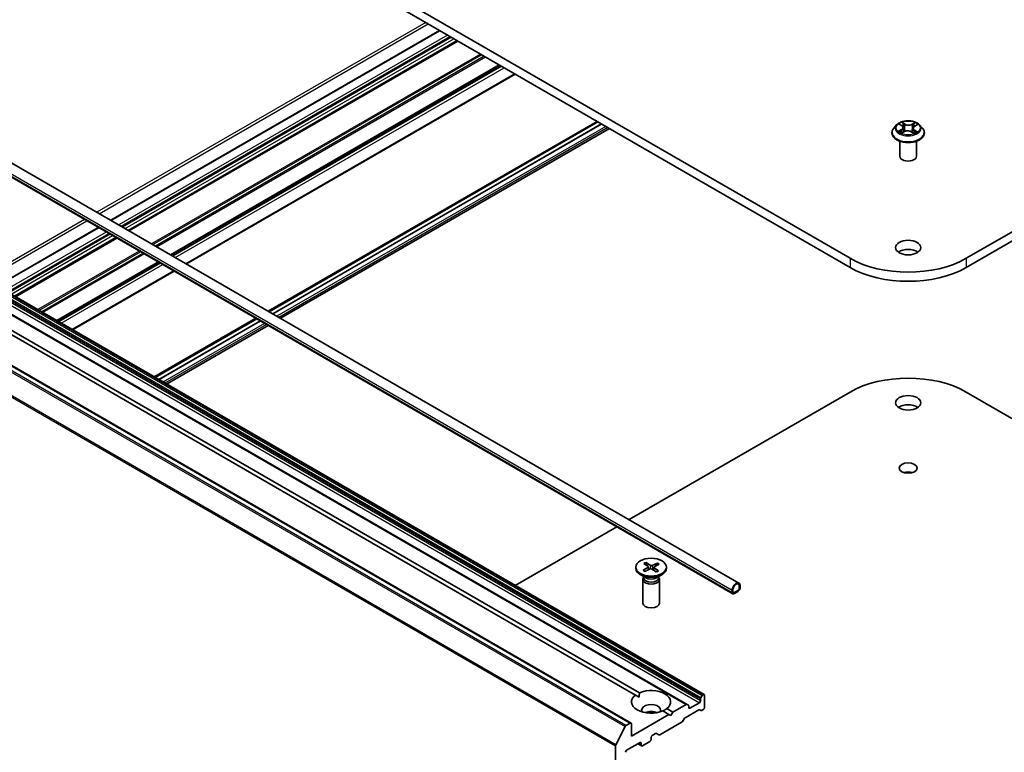
# Model space of a CAD drawing. Units: millimetres. Extents: x 7 to 7291, y 4 to 1690.
# Drawn here: x 133 to 158, y 52 to 71 of the extents above; entities that cross this region are included whole.
import ezdxf

# ---------------------------------------------------------------- set-up
doc = ezdxf.new("R2010")
doc.units = ezdxf.units.MM
doc.header["$LTSCALE"] = 0.5
doc.layers.add('Visible (ISO)', color=7, linetype='Continuous', lineweight=35)
doc.layers.add('Visible Narrow (ISO)', color=7, linetype='Continuous', lineweight=25)

msp = doc.modelspace()

# ---------------------------------------------------------------- linework, layer by layer
at = {"layer": 'Visible (ISO)'}
for p, q in [((154.3452, 64.9061), (133.132, 77.1536)), ((178.5282, 77.1536), (157.315, 64.9061)), ((133.132, 76.9203), (154.3452, 64.6728)), ((157.315, 64.6728), (178.5282, 76.9203)), ((143.8574, 70.728), (135.4563, 65.8777)), ((144.3194, 70.4612), (135.9184, 65.6109)), ((145.3952, 69.8401), (136.9942, 64.9898)), ((129.183, 69.4996), (151.5074, 56.6106)), ((137.3906, 64.7609), (145.7917, 69.6112)), ((129.0254, 69.2265), (151.3497, 56.3375)), ((147.8815, 68.4047), (139.4805, 63.5543)), ((139.5045, 63.5405), (147.9055, 68.3908)), ((139.5954, 63.488), (147.9964, 68.3383)), ((147.9984, 68.3372), (139.5974, 63.4868)), ((148.1968, 68.2226), (139.7958, 63.3723)), ((155.5371, 68.3132), (155.4663, 68.2341)), ((155.6155, 68.3279), (155.6723, 68.2902)), ((155.7052, 68.2432), (155.7168, 68.135)), ((155.9551, 68.228), (155.9432, 68.1175)), ((155.9973, 68.2806), (156.0617, 68.3153)), ((156.1231, 68.3132), (156.194, 68.2341)), ((155.4158, 68.108), (155.4158, 68.1127)), ((155.6669, 68.1099), (155.7336, 68.1434)), ((155.9099, 68.138), (155.9693, 68.1013)), ((156.2444, 68.108), (156.2444, 68.1127)), ((155.6158, 67.5131), (155.6158, 67.8978)), ((156.0444, 67.5131), (156.0444, 67.8978)), ((135.141, 65.6956), (132.5461, 64.1974)), ((150.619, 53.7631), (130.4159, 65.4273)), ((135.6031, 65.4289), (133.0082, 63.9307)), ((150.1821, 53.5109), (129.9791, 65.1751)), ((148.7502, 53.0341), (128.5471, 64.6983)), ((136.6789, 64.8077), (134.084, 63.3095)), ((148.8637, 53.7472), (130.3706, 64.4242)), ((130.4717, 64.4825), (148.9647, 53.8055)), ((134.4804, 63.0807), (137.0753, 64.5789)), ((139.1652, 63.3723), (136.5703, 61.8741)), ((136.5942, 61.8603), (139.1892, 63.3585)), ((136.6851, 61.8078), (139.2801, 63.306)), ((139.2821, 63.3048), (136.6871, 61.8066)), ((139.4805, 63.1902), (136.8856, 61.6921)), ((148.7019, 58.2304), (154.3452, 61.4885)), ((157.315, 61.4885), (162.9583, 58.2304)), ((145.7917, 56.5501), (148.3866, 58.0483)), ((149.0792, 57.1073), (149.1865, 57.031)), ((149.1335, 57.1343), (149.2481, 57.0616)), ((149.1597, 57.0501), (149.1417, 57.122)), ((149.4242, 57.1217), (149.2921, 57.0597)), ((149.4146, 57.1101), (149.3959, 57.0509)), ((148.8713, 57.0149), (148.8713, 56.9861)), ((149.0573, 56.9394), (149.1832, 57.0056)), ((149.104, 56.9081), (149.2362, 56.9701)), ((149.1936, 57.0205), (149.2008, 56.9535)), ((149.3948, 56.8955), (149.2802, 56.9682)), ((149.3346, 57.0116), (149.3268, 56.9386)), ((149.4491, 56.9224), (149.3417, 56.9987)), ((149.471, 57.0903), (149.3451, 57.0242)), ((149.657, 57.0149), (149.657, 56.9861)), ((149.1281, 56.7439), (148.9863, 56.8257)), ((149.0498, 56.7058), (149.0498, 56.0996)), ((149.0718, 56.7619), (149.0637, 56.7495)), ((149.0718, 56.7764), (149.0718, 56.7416)), ((149.4002, 56.7439), (149.5419, 56.8257)), ((149.4565, 56.7764), (149.4565, 56.7416)), ((149.4565, 56.7619), (149.4646, 56.7495)), ((149.4784, 56.7058), (149.4784, 56.0996)), ((151.3349, 56.4286), (151.3349, 56.3702)), ((151.3551, 56.3819), (151.3551, 56.4402)), ((151.3551, 56.4402), (151.3551, 56.3819)), ((151.4865, 56.4227), (151.3854, 56.3644)), ((151.3854, 56.3644), (151.4865, 56.4227)), ((151.3854, 56.3411), (151.4865, 56.3994)), ((151.4814, 56.3965), (151.3905, 56.344)), ((151.3905, 56.3417), (151.4814, 56.3942)), ((151.4814, 56.3942), (151.4814, 56.3965)), ((151.5168, 56.5335), (151.5168, 56.4752)), ((151.5168, 56.4752), (151.5168, 56.5335)), ((151.537, 56.4869), (151.537, 56.5452)), ((151.3905, 56.3417), (151.3885, 56.3428)), ((151.3905, 56.344), (151.3905, 56.3417)), ((148.8637, 53.7472), (148.9611, 53.691)), ((150.5268, 53.6473), (150.5268, 53.6035)), ((150.5357, 53.6772), (150.5684, 53.7339)), ((150.5975, 53.761), (150.5899, 53.7565)), ((150.6278, 53.4285), (150.6278, 53.7435)), ((149.7187, 53.2536), (149.5635, 53.3431)), ((149.6646, 53.4015), (149.8197, 53.3119)), ((150.1607, 53.5088), (149.8197, 53.3119)), ((150.1303, 53.1646), (150.484, 53.3688)), ((150.1821, 53.5109), (150.2149, 53.492)), ((150.2238, 53.4285), (150.2238, 53.4724)), ((150.4965, 53.551), (150.2541, 53.411)), ((150.5381, 53.352), (150.5054, 53.3709)), ((150.5596, 53.3541), (150.5975, 53.376)), ((149.7187, 53.2536), (148.7591, 52.6995)), ((149.7692, 53.2244), (149.7187, 53.2536)), ((149.8197, 53.3119), (149.7692, 53.2244)), ((150.1088, 53.142), (150.0761, 53.0852)), ((148.362, 52.48), (148.5984, 52.9441)), ((148.7287, 53.0319), (148.6217, 52.9702)), ((148.7591, 52.6995), (148.7591, 53.0144)), ((149.4838, 52.733), (150.0546, 53.0626)), ((149.2641, 52.6179), (149.2641, 52.6645)), ((149.2944, 52.717), (149.3778, 52.7652)), ((149.4623, 52.7309), (149.3993, 52.7673)), ((148.355, 52.4536), (148.355, 41.7478)), ((148.6378, 52.3379), (148.9813, 52.5362)), ((149.0205, 52.4524), (148.9283, 52.5056)), ((149.0116, 52.5187), (149.0116, 52.4721)), ((149.0419, 52.4546), (149.2338, 52.5654))]:
    msp.add_line(p, q, dxfattribs=at)
for centre, major_axis, start_param, end_param in [((155.8301, 67.5131), (-0.2143, 0), 0, 3.1415927), ((155.8301, 65.7635), (-2.1, 0), 0.7853982, 2.3561945), ((155.8301, 64.947), (-0.3214, 0), 3.8212665, 5.6035115), ((155.8301, 65.5302), (2.1, 0), 3.9269908, 5.4977871), ((155.8301, 60.6312), (2.1, 0), 0.7853982, 2.3561945), ((155.8301, 60.9811), (-0.3214, 0), 3.8212665, 5.6035115), ((155.8301, 59.3131), (-0.2316, 0), 4.2017508, 5.2230271), ((149.2641, 56.9861), (0.3929, 0), 3.1415927, 6.2831853), ((149.1616, 57.0193), (0.0321, 0), 5.450878, 6.9654039), ((149.2564, 56.9557), (-0.0321, 0), 3.8800817, 5.3946076), ((149.2718, 57.0741), (0.0321, 0), 3.8800817, 5.3946076), ((149.3667, 57.0104), (-0.0321, 0), 5.450878, 6.9654039), ((149.2641, 56.7058), (0.2143, 0), 2.7802255, 6.6445524), ((149.2641, 56.7416), (0.1924, 0), 3.1415927, 6.2831853), ((149.2641, 56.8224), (-0.1924, 0), 0.7853982, 2.3561945), ((151.436, 56.4869), (0.0714, 0.1237), 5.4977871, 8.6393798), ((151.436, 56.4869), (0.0571, 0.099), 5.4977871, 8.6393798), ((151.3854, 56.3994), (-0.0357, -0.0619), 5.4977871, 7.0685835), ((151.436, 56.4869), (0.0571, 0.099), 5.4977871, 8.6393798), ((151.3854, 56.3994), (-0.0214, -0.0371), 5.4977871, 7.0685835), ((151.3854, 56.3994), (-0.0214, -0.0371), 5.4977871, 7.0685835), ((151.4865, 56.4577), (0.0357, 0.0619), 3.9269908, 5.4977871), ((151.4865, 56.4577), (-0.0214, -0.0371), 0.7853982, 2.3561945), ((151.4865, 56.4577), (0.0214, 0.0371), 3.9269908, 5.4977871), ((149.2641, 56.0996), (0.2143, 0), 3.1415927, 6.2831853), ((149.2641, 53.5743), (0.5, 0), 5.6411347, 8.4960322), ((149.2641, 53.5743), (-0.5, 0), 5.6411347, 8.4960322), ((150.4965, 53.586), (0.0214, 0.0371), 3.9269908, 5.4977871), ((150.5571, 53.6648), (0.0214, 0.0371), 1.5707963, 2.3561945), ((150.5899, 53.7215), (0.0214, 0.0371), 0.7853982, 1.5707963), ((150.5975, 53.726), (0.0214, 0.0371), 5.4977871, 7.0685835), ((149.2641, 53.3644), (0.2429, 0), 5.9439605, 9.7640027), ((149.2641, 53.1894), (-0.2429, 0), 4.0406381, 5.3841399), ((150.1607, 53.4738), (0.0214, 0.0371), 0, 0.7853982), ((150.1935, 53.4549), (0.0214, 0.0371), 5.4977871, 6.2831853), ((150.2541, 53.446), (-0.0214, -0.0371), 5.4977871, 7.0685835), ((150.484, 53.3338), (0.0214, 0.0371), 0, 0.7853982), ((150.5596, 53.3891), (-0.0214, -0.0371), 0, 0.7853982), ((150.5975, 53.411), (-0.0214, -0.0371), 0.7853982, 2.3561945), ((150.0546, 53.0976), (-0.0214, -0.0371), 0.7853982, 1.5707963), ((150.1303, 53.1296), (-0.0214, -0.0371), 3.9269908, 4.712389), ((148.6217, 52.9352), (0.0214, 0.0371), 0.7853982, 1.6614562), ((148.7287, 52.9969), (0.0214, 0.0371), 5.4977871, 7.0685835), ((149.2338, 52.6004), (-0.0214, -0.0371), 0.7853982, 2.3561945), ((149.2944, 52.682), (-0.0214, -0.0371), 3.9269908, 5.4977871), ((149.3778, 52.7302), (0.0214, 0.0371), 0, 0.7853982), ((149.4838, 52.768), (-0.0214, -0.0371), 0, 0.7853982), ((148.3853, 52.4711), (0.0214, 0.0371), 1.6614562, 2.3561945), ((148.6378, 52.3029), (-0.0214, -0.0371), 3.9269908, 5.4977871), ((148.9813, 52.5012), (0.0214, 0.0371), 5.4977871, 7.0685835), ((149.0419, 52.4896), (-0.0214, -0.0371), 5.4977871, 7.0685835)]:
    msp.add_ellipse(centre, major_axis=major_axis, ratio=0.5773503, start_param=start_param, end_param=end_param, dxfattribs=at)
for centre, major_axis in [((155.8301, 65.1802), (-0.3214, 0)), ((155.8301, 61.2144), (-0.3214, 0)), ((155.8301, 59.5464), (-0.2316, 0)), ((149.2641, 57.0149), (0.3929, 0))]:
    msp.add_ellipse(centre, major_axis=major_axis, ratio=0.5773503, dxfattribs=at)
for points, knots in [([(155.4663, 68.2341), (155.4599, 68.227), (155.454, 68.2197), (155.4435, 68.2045), (155.4388, 68.1967), (155.4306, 68.1806), (155.4271, 68.1724), (155.4215, 68.1557), (155.4194, 68.1472), (155.4166, 68.13), (155.4158, 68.1214), (155.4158, 68.1127)], [0.35967866, 0.35967866, 0.35967866, 0.35967866, 0.45519198, 0.45519198, 0.55070531, 0.55070531, 0.64621863, 0.64621863, 0.74173195, 0.74173195, 0.83724527, 0.83724527, 0.83724527, 0.83724527]), ([(156.1231, 68.3132), (156.1056, 68.3328), (156.0833, 68.3499), (156.0308, 68.3794), (156.0002, 68.3916), (155.9345, 68.4094), (155.8994, 68.415), (155.8284, 68.4193), (155.7924, 68.418), (155.7228, 68.4087), (155.6892, 68.4007), (155.6273, 68.3784), (155.5992, 68.3641), (155.5609, 68.3367), (155.5481, 68.3254), (155.5371, 68.3132)], [4.4564045, 4.4564045, 4.4564045, 4.4564045, 4.7774175, 4.7774175, 5.1118461, 5.1118461, 5.4449235, 5.4449235, 5.776237, 5.776237, 6.1079729, 6.1079729, 6.4419508, 6.4419508, 6.642864, 6.642864, 6.642864, 6.642864]), ([(155.7052, 68.2432), (155.7048, 68.2468), (155.704, 68.2503), (155.7016, 68.2573), (155.7001, 68.2607), (155.6962, 68.2673), (155.694, 68.2705), (155.6888, 68.2766), (155.6859, 68.2796), (155.6795, 68.2851), (155.676, 68.2878), (155.6723, 68.2902)], [4.04074128, 4.04074128, 4.04074128, 4.04074128, 4.17158016, 4.17158016, 4.30241904, 4.30241904, 4.43325793, 4.43325793, 4.56409681, 4.56409681, 4.69493569, 4.69493569, 4.69493569, 4.69493569]), ([(155.9973, 68.2806), (155.9925, 68.2781), (155.9881, 68.2753), (155.9798, 68.2693), (155.9761, 68.266), (155.9694, 68.2593), (155.9665, 68.2557), (155.9615, 68.2482), (155.9595, 68.2443), (155.9565, 68.2363), (155.9555, 68.2321), (155.9551, 68.228)], [0.01745329, 0.01745329, 0.01745329, 0.01745329, 0.16903102, 0.16903102, 0.32060874, 0.32060874, 0.47218647, 0.47218647, 0.62376419, 0.62376419, 0.77534192, 0.77534192, 0.77534192, 0.77534192]), ([(156.2444, 68.1127), (156.2444, 68.1214), (156.2437, 68.13), (156.2408, 68.1472), (156.2387, 68.1557), (156.2331, 68.1724), (156.2296, 68.1806), (156.2215, 68.1967), (156.2168, 68.2045), (156.2062, 68.2197), (156.2003, 68.227), (156.194, 68.2341)], [3.97883793, 3.97883793, 3.97883793, 3.97883793, 4.07435125, 4.07435125, 4.16986457, 4.16986457, 4.26537789, 4.26537789, 4.36089122, 4.36089122, 4.45640454, 4.45640454, 4.45640454, 4.45640454]), ([(155.4158, 68.108), (155.4158, 68.0824), (155.4226, 68.0569), (155.4487, 68.0081), (155.4685, 67.9849), (155.5198, 67.9428), (155.5516, 67.924), (155.6236, 67.8935), (155.6638, 67.8817), (155.7483, 67.8661), (155.7926, 67.8624), (155.8809, 67.8632), (155.9249, 67.8678), (156.0084, 67.8848), (156.0478, 67.8974), (156.1183, 67.9293), (156.1492, 67.9487), (156.1992, 67.9928), (156.2182, 68.0174), (156.2395, 68.0644), (156.2444, 68.0862), (156.2444, 68.108)], [0.8372453, 0.8372453, 0.8372453, 0.8372453, 1.1369559, 1.1369559, 1.4493668, 1.4493668, 1.7738599, 1.7738599, 2.0995878, 2.0995878, 2.4243383, 2.4243383, 2.7486931, 2.7486931, 3.0735272, 3.0735272, 3.3993246, 3.3993246, 3.7232397, 3.7232397, 3.9788379, 3.9788379, 3.9788379, 3.9788379]), ([(155.6287, 68.1407), (155.631, 68.1385), (155.6335, 68.1364), (155.6389, 68.1321), (155.6418, 68.1299), (155.648, 68.1256), (155.6513, 68.1235), (155.6584, 68.1192), (155.6621, 68.1172), (155.6679, 68.1142), (155.6697, 68.1132), (155.6717, 68.1123)], [1.39264324, 1.39264324, 1.39264324, 1.39264324, 1.46303176, 1.46303176, 1.53342028, 1.53342028, 1.60380879, 1.60380879, 1.67419731, 1.67419731, 1.70744081, 1.70744081, 1.70744081, 1.70744081]), ([(155.9099, 68.138), (155.9008, 68.1437), (155.8904, 68.1484), (155.8676, 68.1558), (155.8554, 68.1584), (155.83, 68.1615), (155.817, 68.1619), (155.7913, 68.1604), (155.7786, 68.1584), (155.7548, 68.1525), (155.7436, 68.1484), (155.7336, 68.1434)], [4.7298423, 4.7298423, 4.7298423, 4.7298423, 5.0370202, 5.0370202, 5.3441982, 5.3441982, 5.6513761, 5.6513761, 5.9585541, 5.9585541, 6.265732, 6.265732, 6.265732, 6.265732]), ([(155.9668, 68.1029), (155.9699, 68.1041), (155.9729, 68.1053), (155.9803, 68.1084), (155.9845, 68.1103), (155.9926, 68.1143), (155.9965, 68.1163), (156.0039, 68.1204), (156.0074, 68.1225), (156.0139, 68.1268), (156.017, 68.1289), (156.0199, 68.131)], [2.99123049, 2.99123049, 2.99123049, 2.99123049, 3.03873137, 3.03873137, 3.10864695, 3.10864695, 3.17856252, 3.17856252, 3.2484781, 3.2484781, 3.31839368, 3.31839368, 3.31839368, 3.31839368]), ([(149.1335, 57.1343), (149.1347, 57.1335), (149.1361, 57.1323), (149.1383, 57.1297), (149.1394, 57.1279), (149.1408, 57.125), (149.1413, 57.1234), (149.1417, 57.122)], [0.015165368, 0.015165368, 0.015165368, 0.015165368, 0.018975309, 0.018975309, 0.022733454, 0.022733454, 0.025767724, 0.025767724, 0.025767724, 0.025767724]), ([(149.4146, 57.1101), (149.4151, 57.1115), (149.4157, 57.113), (149.4174, 57.1158), (149.4187, 57.1175), (149.4212, 57.1199), (149.4228, 57.121), (149.4242, 57.1217)], [0.034618354, 0.034618354, 0.034618354, 0.034618354, 0.037652624, 0.037652624, 0.04141077, 0.04141077, 0.045220711, 0.045220711, 0.045220711, 0.045220711]), ([(149.0573, 56.9394), (149.0586, 56.9402), (149.0602, 56.9406), (149.0628, 56.9407), (149.0642, 56.9404), (149.0655, 56.9396), (149.0659, 56.9393), (149.0662, 56.939)], [0.0151653677, 0.0151653677, 0.0151653677, 0.0151653677, 0.0189753085, 0.0189753085, 0.0227334537, 0.0227334537, 0.0240931343, 0.0240931343, 0.0240931343, 0.0240931343]), ([(149.1085, 56.9102), (149.106, 56.9115), (149.1035, 56.9128), (149.0977, 56.9161), (149.0944, 56.918), (149.0881, 56.922), (149.0851, 56.924), (149.0793, 56.9282), (149.0765, 56.9303), (149.0712, 56.9346), (149.0687, 56.9368), (149.0663, 56.939)], [3.00589217, 3.00589217, 3.00589217, 3.00589217, 3.04999265, 3.04999265, 3.11126683, 3.11126683, 3.17254102, 3.17254102, 3.2338152, 3.2338152, 3.29508938, 3.29508938, 3.29508938, 3.29508938]), ([(149.442, 56.9233), (149.439, 56.9213), (149.4359, 56.9193), (149.4294, 56.9154), (149.426, 56.9135), (149.4191, 56.9098), (149.4155, 56.9081), (149.4082, 56.9046), (149.4044, 56.903), (149.3975, 56.9001), (149.3944, 56.8989), (149.3912, 56.8977)], [1.41760419, 1.41760419, 1.41760419, 1.41760419, 1.47876487, 1.47876487, 1.53992556, 1.53992556, 1.60108624, 1.60108624, 1.66224692, 1.66224692, 1.71081739, 1.71081739, 1.71081739, 1.71081739]), ([(149.442, 56.9233), (149.4421, 56.9234), (149.4422, 56.9234), (149.4432, 56.924), (149.4444, 56.9242), (149.4466, 56.9239), (149.4479, 56.9233), (149.4491, 56.9224)], [0.0372562848, 0.0372562848, 0.0372562848, 0.0372562848, 0.0376526245, 0.0376526245, 0.0414107697, 0.0414107697, 0.0452207105, 0.0452207105, 0.0452207105, 0.0452207105])]:
    msp.add_open_spline(points, degree=3, knots=knots, dxfattribs=at)
for points in [[(148.9611, 53.691), (148.9611, 53.7451), (148.9647, 53.8055)], [(149.6646, 53.4015), (149.6141, 53.3681), (149.5672, 53.341)]]:
    msp.add_open_spline(points, degree=2, dxfattribs=at)
at = {"layer": 'Visible Narrow (ISO)'}
for p, q in [((143.5063, 70.9307), (135.1052, 66.0804)), ((135.1659, 66.0454), (143.5669, 70.8957)), ((135.4689, 65.8704), (143.8699, 70.7208)), ((144.0618, 70.6099), (135.6608, 65.7596)), ((135.7214, 65.7246), (144.1225, 70.575)), ((144.1629, 70.5516), (135.7618, 65.7013)), ((135.8225, 65.6663), (144.2235, 70.5166)), ((144.3069, 70.4685), (135.9059, 65.6181)), ((135.931, 65.6037), (144.332, 70.454)), ((144.9029, 70.1244), (136.5019, 65.2741)), ((136.5322, 65.2566), (144.9332, 70.1069)), ((144.9987, 70.0691), (136.5977, 65.2187)), ((136.628, 65.2012), (145.029, 70.0516)), ((145.3827, 69.8474), (136.9817, 64.997)), ((137.0068, 64.9825), (145.4078, 69.8329)), ((145.4458, 69.8109), (137.0447, 64.9606)), ((137.1053, 64.9256), (145.5064, 69.776)), ((145.7791, 69.6185), (137.3781, 64.7682)), ((129.0106, 69.3175), (151.3349, 56.4286)), ((129.0106, 69.2592), (151.3349, 56.3702)), ((147.9024, 68.3926), (139.5014, 63.5422)), ((148.0035, 68.3343), (139.6024, 63.4839)), ((148.1045, 68.2759), (139.7035, 63.4256)), ((148.155, 68.2468), (139.754, 63.3964)), ((155.6596, 68.1924), (155.5781, 68.1485)), ((155.5952, 68.3386), (155.6683, 68.2901)), ((155.6132, 68.1565), (155.6644, 68.1841)), ((155.6644, 68.1841), (155.6693, 68.1134)), ((155.7541, 68.3348), (155.6781, 68.3818)), ((155.7011, 68.3562), (155.7489, 68.3266)), ((155.7489, 68.3266), (155.7413, 68.2257)), ((156.0074, 68.3719), (155.9234, 68.3297)), ((155.9281, 68.3213), (155.9809, 68.3478)), ((155.9281, 68.3213), (155.9349, 68.2199)), ((155.9865, 68.1744), (155.9814, 68.109)), ((155.9865, 68.1744), (156.0325, 68.1439)), ((156.065, 68.1339), (155.9919, 68.1824)), ((156.0007, 68.2802), (156.0821, 68.324)), ((155.6528, 68.1007), (155.7368, 68.1429)), ((155.9061, 68.1378), (155.9821, 68.0908)), ((134.7899, 65.8983), (132.195, 64.4002)), ((132.2556, 64.3652), (134.8506, 65.8634)), ((132.5587, 64.1902), (135.1536, 65.6884)), ((150.5899, 53.7565), (130.3868, 65.4208)), ((130.3945, 65.4252), (150.5975, 53.761)), ((135.3455, 65.5776), (132.7506, 64.0794)), ((132.8112, 64.0444), (135.4061, 65.5426)), ((135.4465, 65.5193), (132.8516, 64.0211)), ((132.9122, 63.9861), (135.5072, 65.4843)), ((135.5906, 65.4361), (132.9956, 63.9379)), ((133.0207, 63.9234), (135.6157, 65.4216)), ((129.9577, 65.173), (150.1607, 53.5088)), ((130.2935, 65.2152), (150.4965, 53.551)), ((130.3238, 65.3116), (150.5268, 53.6473)), ((150.5268, 53.6035), (130.3238, 65.2677)), ((150.5357, 53.6772), (130.3326, 65.3414)), ((130.3654, 65.3982), (150.5684, 53.7339)), ((136.1866, 65.092), (133.5916, 63.5938)), ((133.6219, 63.5763), (136.2169, 65.0745)), ((136.2824, 65.0367), (133.6874, 63.5385)), ((133.7177, 63.521), (136.3127, 65.0192)), ((154.3452, 64.9061), (154.3452, 64.6728)), ((157.315, 64.9061), (157.315, 64.6728)), ((128.5257, 64.6962), (148.7287, 53.0319)), ((136.6664, 64.815), (134.0714, 63.3168)), ((134.0965, 63.3023), (136.6915, 64.8005)), ((136.7294, 64.7786), (134.1345, 63.2804)), ((134.1951, 63.2454), (136.79, 64.7436)), ((128.3954, 64.6084), (148.5984, 52.9441)), ((148.6217, 52.9702), (128.4187, 64.6344)), ((137.0628, 64.5861), (134.4678, 63.0879)), ((128.1519, 64.1178), (148.355, 52.4536)), ((148.362, 52.48), (128.159, 64.1443)), ((139.1861, 63.3602), (136.5912, 61.862)), ((139.2871, 63.3019), (136.6922, 61.8037)), ((139.3882, 63.2436), (136.7932, 61.7454)), ((139.4387, 63.2144), (136.8437, 61.7162)), ((149.1832, 57.0056), (149.1872, 56.9471)), ((149.2481, 57.0616), (149.2413, 56.972)), ((149.2921, 57.0597), (149.2988, 56.9564)), ((149.3417, 56.9987), (149.3364, 56.9325)), ((150.2541, 53.411), (150.2238, 53.4285)), ((149.0116, 52.4721), (148.9409, 52.5129)), ((148.9813, 52.5362), (149.0116, 52.5187))]:
    msp.add_line(p, q, dxfattribs=at)
for centre, major_axis, ratio, start_param, end_param in [((155.8301, 68.1254), (-0.4097, 0), 0.5773503, 5.8056187, 9.9023446), ((155.8301, 68.2257), (-0.3299, 0), 0.5773503, 5.8056187, 9.9023446), ((155.8301, 68.2363), (-0.2943, 0), 0.5773503, 5.2552555, 5.6366246), ((155.5763, 68.2439), (0.122, 0), 0.5773503, 5.4633933, 6.9992831), ((155.6596, 68.1865), (0.00339, -0.00629), 0.5571555, 0.8892801, 2.37281), ((155.8301, 68.2039), (0.2303, 0), 0.5773503, 2.1244472, 2.3775997), ((155.5763, 68.2386), (0.1291, 0), 0.5773503, 5.4633933, 6.3450887), ((155.6683, 68.2843), (0.00395, 0.00595), 0.615943, 0, 0.8225346), ((155.6959, 68.3539), (-0.00598, -0.0039), 0.2082978, 1.0790299, 2.4742121), ((155.7124, 68.3164), (-0.00692, -0.00176), 0.2122965, 3.809667, 5.1650901), ((155.7361, 68.2234), (-0.00692, -0.00176), 0.2122619, 3.8096609, 5.1607069), ((155.7541, 68.3289), (-0.00376, -0.00607), 0.5968622, 3.9447895, 5.4283193), ((155.8433, 68.3775), (0.1291, 0), 0.5773503, 3.892597, 5.4284867), ((155.8433, 68.3828), (-0.122, 0), 0.5773503, 0.7510043, 2.2868941), ((155.9234, 68.3238), (0.00321, -0.00638), 0.5359859, 0.9049947, 2.3885246), ((155.9395, 68.2173), (-0.00684, 0.00205), 0.234298, 4.1803759, 5.5314219), ((156.084, 68.2287), (-0.122, 0), 0.5773503, 5.4633933, 6.9992831), ((156.084, 68.2233), (-0.1291, 0), 0.5773503, 6.221282, 6.9992831), ((155.9669, 68.3088), (-0.00684, 0.00205), 0.23433, 4.1759913, 5.5314144), ((155.8301, 68.2039), (0.2303, 0), 0.5773503, 0.6775416, 0.9134512), ((155.9856, 68.3452), (-0.00568, 0.00433), 0.1603013, 0.7377394, 2.1329215), ((155.9919, 68.1766), (-0.00395, -0.00595), 0.615943, 3.9641273, 5.4476572), ((156.0007, 68.2743), (-0.00339, 0.00629), 0.5571555, 5.5144026, 6.2831853), ((155.8301, 68.2363), (-0.2943, 0), 0.5773503, 3.6844592, 4.0658282), ((155.8301, 68.1127), (-0.4143, 0), 0.5773503, 0, 3.1415927), ((155.8301, 68.108), (0.4143, 0), 0.5773503, 3.1415927, 6.2831853), ((155.8301, 68.2363), (0.2943, 0), 0.5773503, 3.6844592, 4.0658282), ((155.6181, 68.154), (-0.00151, -0.00698), 0.7531337, 4.5135893, 5.9087714), ((155.6397, 68.1385), (-0.00604, -0.00381), 0.7142018, 5.1115697, 5.8544669), ((155.7368, 68.137), (-0.00321, 0.00638), 0.5359859, 5.5301173, 6.2831853), ((155.8169, 68.0897), (0.122, 0), 0.5773503, 0.7510043, 2.2868941), ((155.9061, 68.132), (0.00376, 0.00607), 0.5968622, 0, 0.8031968), ((155.8301, 68.2363), (0.2943, 0), 0.5773503, 5.2552555, 5.6366246), ((156.0074, 68.1275), (-0.00611, 0.00371), 0.744699, 3.7173867, 4.2079274), ((156.0271, 68.1417), (0.00123, -0.00704), 0.805129, 0.3484249, 1.743607), ((149.2641, 57.0149), (-0.2446, 0), 0.5773503, 5.2758128, 5.5696728), ((149.2641, 57.0084), (0.2317, 0), 0.5773503, 2.1274236, 2.4067502), ((149.2641, 57.0084), (0.2317, 0), 0.5773503, 0.5901289, 0.8640804), ((149.2641, 57.0149), (-0.2446, 0), 0.5773503, 3.7050164, 3.9988765), ((149.2641, 57.0149), (0.2446, 0), 0.5773503, 3.7050164, 3.9988765), ((149.2641, 57.0149), (0.2446, 0), 0.5773503, 5.2758128, 5.5696728)]:
    msp.add_ellipse(centre, major_axis=major_axis, ratio=ratio, start_param=start_param, end_param=end_param, dxfattribs=at)
msp.add_ellipse((155.8301, 68.2363), major_axis=(-0.3059, 0), ratio=0.5773503, dxfattribs=at)
for points, knots in [([(155.6292, 68.3188), (155.6279, 68.3205), (155.6265, 68.322), (155.622, 68.3263), (155.6187, 68.3286), (155.6121, 68.3325), (155.6089, 68.334), (155.6022, 68.3367), (155.5987, 68.3378), (155.5952, 68.3386)], [0.001062219, 0.001062219, 0.001062219, 0.001062219, 0.005934038, 0.005934038, 0.0154285, 0.0154285, 0.023744988, 0.023744988, 0.032394303, 0.032394303, 0.032394303, 0.032394303]), ([(155.5952, 68.3386), (155.5983, 68.3373), (155.6015, 68.3359), (155.6075, 68.3328), (155.6105, 68.3311), (155.614, 68.3289), (155.6147, 68.3284), (155.6155, 68.3279)], [-0.032394303, -0.032394303, -0.032394303, -0.032394303, -0.023744988, -0.023744988, -0.0154285, -0.0154285, -0.013290515, -0.013290515, -0.013290515, -0.013290515]), ([(155.7011, 68.3562), (155.6989, 68.3585), (155.6968, 68.3609), (155.6914, 68.3671), (155.6883, 68.3707), (155.6828, 68.3769), (155.6804, 68.3794), (155.6781, 68.3818)], [-0.032055974, -0.032055974, -0.032055974, -0.032055974, -0.02365019, -0.02365019, -0.010200936, -0.010200936, 0.000338329, 0.000338329, 0.000338329, 0.000338329]), ([(155.6781, 68.3818), (155.6794, 68.3792), (155.6808, 68.3763), (155.6841, 68.3691), (155.6861, 68.3646), (155.6901, 68.357), (155.6918, 68.3539), (155.6938, 68.3509)], [-0.000338329, -0.000338329, -0.000338329, -0.000338329, 0.010200936, 0.010200936, 0.02365019, 0.02365019, 0.032055974, 0.032055974, 0.032055974, 0.032055974]), ([(155.6938, 68.3509), (155.6972, 68.3459), (155.7002, 68.3404), (155.7054, 68.3289), (155.7075, 68.323), (155.709, 68.317)], [-0.028982846, -0.028982846, -0.028982846, -0.028982846, -0.014585063, -0.014585063, 0, 0, 0, 0]), ([(155.7176, 68.3187), (155.7159, 68.3253), (155.7136, 68.3319), (155.7081, 68.3445), (155.7048, 68.3506), (155.7011, 68.3562)], [0, 0, 0, 0, 0.014585063, 0.014585063, 0.028982846, 0.028982846, 0.028982846, 0.028982846]), ([(155.709, 68.317), (155.713, 68.3015), (155.7169, 68.286), (155.7248, 68.255), (155.7288, 68.2395), (155.7328, 68.2239)], [-0.068779854, -0.068779854, -0.068779854, -0.068779854, -0.034389927, -0.034389927, 0, 0, 0, 0]), ([(155.7413, 68.2257), (155.7373, 68.2412), (155.7334, 68.2567), (155.7255, 68.2877), (155.7215, 68.3032), (155.7176, 68.3187)], [0, 0, 0, 0, 0.034389927, 0.034389927, 0.068779854, 0.068779854, 0.068779854, 0.068779854]), ([(155.7328, 68.2239), (155.7384, 68.2018), (155.745, 68.18), (155.7535, 68.1565), (155.7543, 68.1543), (155.7551, 68.1521)], [-0.098241255, -0.098241255, -0.098241255, -0.098241255, -0.049120627, -0.049120627, -0.04406283, -0.04406283, -0.04406283, -0.04406283]), ([(155.7623, 68.1543), (155.7615, 68.1565), (155.7607, 68.1587), (155.7528, 68.1821), (155.7466, 68.2037), (155.7413, 68.2257)], [0.043958918, 0.043958918, 0.043958918, 0.043958918, 0.049120627, 0.049120627, 0.098241255, 0.098241255, 0.098241255, 0.098241255]), ([(155.9349, 68.2199), (155.9287, 68.1983), (155.9218, 68.1771), (155.9117, 68.1507), (155.9095, 68.1452), (155.9073, 68.1396)], [0, 0, 0, 0, 0.049120627, 0.049120627, 0.062421624, 0.062421624, 0.062421624, 0.062421624]), ([(155.9135, 68.1358), (155.9161, 68.1417), (155.9187, 68.1477), (155.9295, 68.1745), (155.9369, 68.1959), (155.9434, 68.2176)], [-0.063291646, -0.063291646, -0.063291646, -0.063291646, -0.049120627, -0.049120627, 0, 0, 0, 0]), ([(155.9623, 68.3114), (155.9577, 68.2961), (155.9531, 68.2809), (155.944, 68.2504), (155.9394, 68.2351), (155.9349, 68.2199)], [0, 0, 0, 0, 0.034389927, 0.034389927, 0.068779854, 0.068779854, 0.068779854, 0.068779854]), ([(155.9434, 68.2176), (155.948, 68.2329), (155.9526, 68.2481), (155.9617, 68.2786), (155.9663, 68.2939), (155.9708, 68.3091)], [-0.068779854, -0.068779854, -0.068779854, -0.068779854, -0.034389927, -0.034389927, 0, 0, 0, 0]), ([(155.9809, 68.3478), (155.9768, 68.3424), (155.9731, 68.3365), (155.9668, 68.3242), (155.9642, 68.3178), (155.9623, 68.3114)], [0, 0, 0, 0, 0.014491423, 0.014491423, 0.028982846, 0.028982846, 0.028982846, 0.028982846]), ([(155.9708, 68.3091), (155.9726, 68.315), (155.975, 68.3208), (155.9808, 68.3319), (155.9842, 68.3372), (155.988, 68.3421)], [-0.028982846, -0.028982846, -0.028982846, -0.028982846, -0.014491423, -0.014491423, 0, 0, 0, 0]), ([(156.0074, 68.3719), (156.0052, 68.3701), (156.0029, 68.3682), (155.9984, 68.3642), (155.9961, 68.3621), (155.9913, 68.3576), (155.9887, 68.3551), (155.9843, 68.3509), (155.9826, 68.3493), (155.9809, 68.3478)], [-0.032394303, -0.032394303, -0.032394303, -0.032394303, -0.023744988, -0.023744988, -0.0154285, -0.0154285, -0.005934038, -0.005934038, 0, 0, 0, 0]), ([(155.988, 68.3421), (155.9896, 68.3441), (155.991, 68.3462), (155.9945, 68.3515), (155.9965, 68.3547), (155.9999, 68.3603), (156.0014, 68.3629), (156.0044, 68.3676), (156.0059, 68.3699), (156.0074, 68.3719)], [0, 0, 0, 0, 0.005934038, 0.005934038, 0.0154285, 0.0154285, 0.023744988, 0.023744988, 0.032394303, 0.032394303, 0.032394303, 0.032394303]), ([(156.0821, 68.324), (156.0777, 68.3233), (156.0733, 68.3221), (156.0635, 68.3186), (156.0582, 68.3161), (156.0515, 68.3112), (156.0496, 68.3096), (156.0478, 68.3079)], [-0.000338329, -0.000338329, -0.000338329, -0.000338329, 0.010200936, 0.010200936, 0.02365019, 0.02365019, 0.02936844, 0.02936844, 0.02936844, 0.02936844]), ([(156.0617, 68.3153), (156.0644, 68.3168), (156.0671, 68.3181), (156.074, 68.3211), (156.0781, 68.3227), (156.0821, 68.324)], [-0.017577952, -0.017577952, -0.017577952, -0.017577952, -0.010200936, -0.010200936, 0.000338329, 0.000338329, 0.000338329, 0.000338329]), ([(155.6132, 68.1565), (155.6107, 68.1561), (155.6079, 68.1557), (155.6004, 68.1544), (155.5954, 68.1533), (155.5863, 68.151), (155.5822, 68.1499), (155.5781, 68.1485)], [-0.032055974, -0.032055974, -0.032055974, -0.032055974, -0.02365019, -0.02365019, -0.010200936, -0.010200936, 0.000338329, 0.000338329, 0.000338329, 0.000338329]), ([(155.5781, 68.1485), (155.5825, 68.1493), (155.5869, 68.1497), (155.5967, 68.1501), (155.602, 68.1498), (155.6097, 68.1489), (155.6124, 68.1484), (155.6147, 68.1479)], [-0.000338329, -0.000338329, -0.000338329, -0.000338329, 0.010200936, 0.010200936, 0.02365019, 0.02365019, 0.032055974, 0.032055974, 0.032055974, 0.032055974]), ([(155.6348, 68.141), (155.6322, 68.1451), (155.629, 68.1485), (155.6217, 68.1537), (155.6176, 68.1555), (155.6132, 68.1565)], [0, 0, 0, 0, 0.014585063, 0.014585063, 0.028982846, 0.028982846, 0.028982846, 0.028982846]), ([(155.6147, 68.1479), (155.6187, 68.1471), (155.6224, 68.1455), (155.6267, 68.1424), (155.6277, 68.1416), (155.6287, 68.1407)], [-0.028982846, -0.028982846, -0.028982846, -0.028982846, -0.014585063, -0.014585063, -0.009910648, -0.009910648, -0.009910648, -0.009910648]), ([(155.6698, 68.1114), (155.6692, 68.1114), (155.6685, 68.1114), (155.6657, 68.1112), (155.6638, 68.1105), (155.6603, 68.1086), (155.6588, 68.1074), (155.6558, 68.1044), (155.6543, 68.1027), (155.6528, 68.1007)], [0.0031754, 0.0031754, 0.0031754, 0.0031754, 0.005934038, 0.005934038, 0.0154285, 0.0154285, 0.023744988, 0.023744988, 0.032394303, 0.032394303, 0.032394303, 0.032394303]), ([(155.6528, 68.1007), (155.6551, 68.1025), (155.6574, 68.1041), (155.6619, 68.1071), (155.6641, 68.1085), (155.6665, 68.1097), (155.6667, 68.1098), (155.6669, 68.1099)], [-0.032394303, -0.032394303, -0.032394303, -0.032394303, -0.023744988, -0.023744988, -0.0154285, -0.0154285, -0.014827369, -0.014827369, -0.014827369, -0.014827369]), ([(155.9821, 68.0908), (155.9808, 68.0933), (155.9794, 68.0955), (155.9761, 68.0996), (155.9741, 68.1012), (155.9704, 68.1023), (155.9691, 68.1025), (155.9676, 68.1024)], [-0.000338329, -0.000338329, -0.000338329, -0.000338329, 0.010200936, 0.010200936, 0.02365019, 0.02365019, 0.030416741, 0.030416741, 0.030416741, 0.030416741]), ([(155.9694, 68.1013), (155.9713, 68.1001), (155.9731, 68.0987), (155.9774, 68.0953), (155.9798, 68.0931), (155.9821, 68.0908)], [-0.018339593, -0.018339593, -0.018339593, -0.018339593, -0.010200936, -0.010200936, 0.000338329, 0.000338329, 0.000338329, 0.000338329]), ([(156.0325, 68.1439), (156.0285, 68.1432), (156.0247, 68.1416), (156.018, 68.1368), (156.0151, 68.1336), (156.0127, 68.1297)], [0, 0, 0, 0, 0.014491423, 0.014491423, 0.028982846, 0.028982846, 0.028982846, 0.028982846]), ([(156.0199, 68.131), (156.02, 68.1311), (156.0201, 68.1312), (156.0232, 68.1334), (156.0266, 68.1348), (156.0302, 68.1354)], [-0.015003201, -0.015003201, -0.015003201, -0.015003201, -0.014491423, -0.014491423, 0, 0, 0, 0]), ([(156.0302, 68.1354), (156.0317, 68.1357), (156.0334, 68.1359), (156.0382, 68.1364), (156.0415, 68.1366), (156.0481, 68.1364), (156.0513, 68.1362), (156.0581, 68.1354), (156.0616, 68.1348), (156.065, 68.1339)], [0, 0, 0, 0, 0.005934038, 0.005934038, 0.0154285, 0.0154285, 0.023744988, 0.023744988, 0.032394303, 0.032394303, 0.032394303, 0.032394303]), ([(156.065, 68.1339), (156.0619, 68.1352), (156.0588, 68.1364), (156.0527, 68.1385), (156.0498, 68.1394), (156.0437, 68.1412), (156.0406, 68.142), (156.0358, 68.1431), (156.0341, 68.1435), (156.0325, 68.1439)], [-0.032394303, -0.032394303, -0.032394303, -0.032394303, -0.023744988, -0.023744988, -0.0154285, -0.0154285, -0.005934038, -0.005934038, 0, 0, 0, 0])]:
    msp.add_open_spline(points, degree=3, knots=knots, dxfattribs=at)
for points in [[(155.6417, 68.13), (155.6394, 68.1337), (155.6371, 68.1373), (155.6348, 68.141)], [(156.0127, 68.1297), (156.0115, 68.1277), (156.0103, 68.1256), (156.0091, 68.1236)]]:
    msp.add_open_spline(points, degree=3, dxfattribs=at)

doc.saveas('drawing.dxf')
